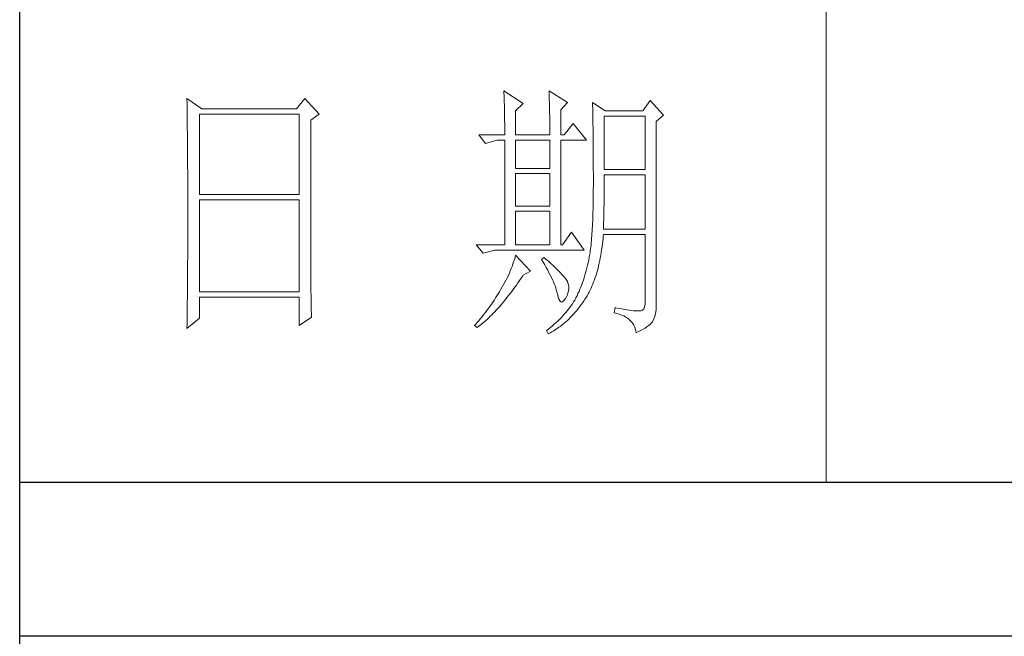
# Model space of a CAD drawing. Units: millimetres. Extents: x 582 to 12779, y -957 to 24187.
# Drawn here: x 5552 to 5799, y 9675 to 9830 of the extents above; entities that cross this region are included whole.
import ezdxf

# ---------------------------------------------------------------- set-up
doc = ezdxf.new("R2010")
doc.units = ezdxf.units.MM
doc.layers.add('轮廓线', color=7, linetype='Continuous', lineweight=20)

# ---------------------------------------------------------------- blocks, each defined once
blk = doc.blocks.new('文字')
blk.add_line((3870.01, 1703.77), (3870.01, 1503.26))
at = {"layer": '轮廓线', "color": 7, "lineweight": 0}
for p, q in [((3751.15, 1574.58), (3751.16, 1573.52)), ((3753.94, 1572.64), (3751.15, 1574.58)), ((3773.07, 1574.58), (3771.51, 1572.64)), ((3775.71, 1571.67), (3773.07, 1574.58)), ((3810.07, 1575.95), (3810.09, 1575.55)), ((3813.65, 1573.61), (3810.07, 1575.95)), ((3810.09, 1575.55), (3810.11, 1575.14)), ((3810.11, 1575.14), (3810.12, 1574.72)), ((3810.12, 1574.72), (3810.14, 1574.3)), ((3818.47, 1575.95), (3818.48, 1575.4)), ((3821.89, 1573.81), (3818.47, 1575.95)), ((3818.48, 1575.4), (3818.5, 1574.86)), ((3818.5, 1574.86), (3818.52, 1574.33)), ((3751.16, 1573.52), (3751.17, 1572.99)), ((3751.17, 1572.99), (3751.18, 1571.93)), ((3771.51, 1572.64), (3753.94, 1572.64)), ((3810.14, 1574.3), (3810.15, 1573.85)), ((3810.15, 1573.85), (3810.16, 1573.4)), ((3810.16, 1573.4), (3810.17, 1572.94)), ((3810.17, 1572.94), (3810.18, 1572.47)), ((3812.25, 1572.25), (3813.65, 1573.61)), ((3818.52, 1574.33), (3818.53, 1573.8)), ((3818.53, 1573.8), (3818.55, 1573.29)), ((3818.55, 1573.29), (3818.56, 1572.78)), ((3818.56, 1572.78), (3818.57, 1572.28)), ((3820.64, 1572.44), (3821.89, 1573.81)), ((3826.55, 1573.81), (3826.56, 1573.48)), ((3828.88, 1572.25), (3826.55, 1573.81)), ((3826.56, 1573.48), (3826.57, 1573.15)), ((3826.57, 1573.15), (3826.58, 1572.81)), ((3826.58, 1572.81), (3826.59, 1572.45)), ((3837.28, 1574.2), (3835.88, 1572.25)), ((3839.77, 1571.47), (3837.28, 1574.2)), ((3751.18, 1571.93), (3751.18, 1571.41)), ((3751.18, 1571.41), (3751.19, 1570.89)), ((3751.19, 1570.89), (3751.2, 1570.37)), ((3753.48, 1556.7), (3753.48, 1571.67)), ((3753.48, 1571.67), (3771.98, 1571.67)), ((3771.98, 1571.67), (3771.98, 1556.7)), ((3774.16, 1570.5), (3775.71, 1571.67)), ((3810.18, 1572.47), (3810.19, 1571.98)), ((3810.19, 1571.98), (3810.2, 1571.49)), ((3810.2, 1571.49), (3810.21, 1570.99)), ((3810.21, 1570.99), (3810.21, 1570.47)), ((3812.25, 1567.78), (3812.25, 1572.25)), ((3818.57, 1572.28), (3818.58, 1571.79)), ((3818.58, 1571.79), (3818.59, 1571.31)), ((3818.59, 1571.31), (3818.6, 1570.83)), ((3818.6, 1570.83), (3818.6, 1570.37)), ((3820.64, 1567.78), (3820.64, 1572.44)), ((3826.59, 1572.45), (3826.6, 1572.08)), ((3826.6, 1572.08), (3826.61, 1571.7)), ((3826.61, 1571.7), (3826.61, 1571.32)), ((3826.61, 1571.32), (3826.62, 1570.92)), ((3826.62, 1570.92), (3826.63, 1570.51)), ((3828.73, 1561.36), (3828.73, 1571.28)), ((3828.73, 1571.28), (3836.35, 1571.28)), ((3835.88, 1572.25), (3828.88, 1572.25)), ((3836.35, 1571.28), (3836.35, 1561.36)), ((3838.37, 1570.31), (3839.77, 1571.47)), ((3751.2, 1570.37), (3751.21, 1569.34)), ((3751.21, 1569.34), (3751.21, 1568.83)), ((3774.16, 1543.56), (3774.16, 1570.5)), ((3810.21, 1570.47), (3810.22, 1569.94)), ((3810.22, 1569.94), (3810.22, 1569.4)), ((3810.22, 1569.4), (3810.23, 1568.85)), ((3818.6, 1570.37), (3818.61, 1569.91)), ((3818.61, 1569.91), (3818.62, 1569.46)), ((3818.62, 1569.46), (3818.62, 1569.02)), ((3818.62, 1569.02), (3818.62, 1568.58)), ((3822.98, 1569.92), (3821.27, 1567.78)), ((3825.46, 1566.81), (3822.98, 1569.92)), ((3826.63, 1570.51), (3826.64, 1570.09)), ((3826.64, 1570.09), (3826.64, 1569.66)), ((3826.64, 1569.66), (3826.65, 1569.21)), ((3826.65, 1569.21), (3826.66, 1568.76)), ((3838.37, 1535.31), (3838.37, 1570.31)), ((3751.21, 1568.83), (3751.22, 1568.32)), ((3751.22, 1568.32), (3751.23, 1567.82)), ((3751.23, 1567.82), (3751.23, 1567.31)), ((3751.23, 1567.31), (3751.24, 1566.81)), ((3805.41, 1567.78), (3806.65, 1566.22)), ((3805.41, 1567.78), (3810.23, 1567.78)), ((3810.23, 1568.85), (3810.23, 1568.3)), ((3810.23, 1568.3), (3810.23, 1567.78)), ((3812.25, 1567.78), (3818.62, 1567.78)), ((3818.62, 1568.58), (3818.62, 1567.78)), ((3820.64, 1567.78), (3821.27, 1567.78)), ((3826.66, 1568.76), (3826.66, 1568.3)), ((3826.66, 1568.3), (3826.67, 1567.82)), ((3826.67, 1567.82), (3826.67, 1567.34)), ((3826.67, 1567.34), (3826.68, 1566.84)), ((3751.24, 1566.81), (3751.24, 1566.31)), ((3751.24, 1566.31), (3751.24, 1565.82)), ((3751.24, 1565.82), (3751.25, 1565.32)), ((3751.25, 1565.32), (3751.25, 1564.83)), ((3806.65, 1566.22), (3808.83, 1566.81)), ((3808.83, 1566.81), (3810.23, 1566.81)), ((3810.23, 1566.81), (3810.23, 1547.36)), ((3812.25, 1561.56), (3812.25, 1566.81)), ((3812.25, 1566.81), (3818.62, 1566.81)), ((3818.62, 1566.81), (3818.62, 1561.56)), ((3820.64, 1547.36), (3820.64, 1566.81)), ((3820.64, 1566.81), (3825.46, 1566.81)), ((3826.68, 1566.84), (3826.68, 1566.33)), ((3826.68, 1566.33), (3826.69, 1565.81)), ((3826.69, 1565.81), (3826.69, 1565.29)), ((3826.69, 1565.29), (3826.69, 1564.74)), ((3751.25, 1564.83), (3751.25, 1564.34)), ((3751.25, 1564.34), (3751.26, 1563.85)), ((3751.26, 1563.85), (3751.26, 1563.37)), ((3826.69, 1564.74), (3826.7, 1564.2)), ((3826.7, 1564.2), (3826.7, 1563.63)), ((3826.7, 1563.63), (3826.7, 1563.06)), ((3751.26, 1563.37), (3751.27, 1562.89)), ((3751.27, 1562.89), (3751.27, 1562.41)), ((3751.27, 1562.41), (3751.27, 1561.93)), ((3751.27, 1561.93), (3751.28, 1560.98)), ((3826.7, 1563.06), (3826.7, 1562.48)), ((3826.7, 1562.48), (3826.7, 1561.89)), ((3826.7, 1561.89), (3826.7, 1561.28)), ((3751.28, 1560.98), (3751.28, 1560.51)), ((3751.28, 1560.51), (3751.28, 1560.04)), ((3751.28, 1560.04), (3751.29, 1559.58)), ((3818.62, 1561.56), (3812.25, 1561.56)), ((3812.25, 1554.56), (3812.25, 1560.59)), ((3812.25, 1560.59), (3818.62, 1560.59)), ((3818.62, 1560.59), (3818.62, 1554.56)), ((3826.7, 1561.28), (3826.71, 1560.67)), ((3826.71, 1560.67), (3826.71, 1558.36)), ((3836.35, 1561.36), (3828.73, 1561.36)), ((3828.73, 1559.36), (3828.73, 1560.39)), ((3828.73, 1560.39), (3836.35, 1560.39)), ((3836.35, 1560.39), (3836.35, 1550.28)), ((3751.29, 1559.58), (3751.29, 1559.11)), ((3751.29, 1559.11), (3751.29, 1558.65)), ((3751.29, 1558.65), (3751.29, 1558.19)), ((3751.29, 1558.19), (3751.29, 1557.74)), ((3826.71, 1558.36), (3826.7, 1557.7)), ((3828.72, 1558.84), (3828.73, 1559.36)), ((3828.72, 1558.32), (3828.72, 1558.84)), ((3828.72, 1557.8), (3828.72, 1558.32)), ((3751.29, 1557.74), (3751.29, 1557.28)), ((3751.29, 1557.28), (3751.3, 1556.83)), ((3751.3, 1556.83), (3751.3, 1555.93)), ((3771.98, 1556.7), (3753.48, 1556.7)), ((3826.7, 1557.05), (3826.69, 1556.42)), ((3826.69, 1556.42), (3826.69, 1555.8)), ((3826.7, 1557.7), (3826.7, 1557.05)), ((3828.7, 1555.79), (3828.71, 1556.29)), ((3828.71, 1556.78), (3828.72, 1557.29)), ((3828.71, 1556.29), (3828.71, 1556.78)), ((3828.72, 1557.29), (3828.72, 1557.8)), ((3751.3, 1555.93), (3751.3, 1555.49)), ((3751.3, 1555.49), (3751.3, 1550.98)), ((3753.48, 1538.62), (3753.48, 1555.72)), ((3753.48, 1555.72), (3771.98, 1555.72)), ((3771.98, 1555.72), (3771.98, 1538.62)), ((3818.62, 1554.56), (3812.25, 1554.56)), ((3826.66, 1554.6), (3826.65, 1554.02)), ((3826.67, 1555.19), (3826.66, 1554.6)), ((3826.69, 1555.8), (3826.67, 1555.19)), ((3828.67, 1553.87), (3828.68, 1554.34)), ((3828.68, 1554.34), (3828.69, 1554.82)), ((3828.69, 1555.3), (3828.7, 1555.79)), ((3828.69, 1554.82), (3828.69, 1555.3)), ((3812.25, 1547.36), (3812.25, 1553.59)), ((3812.25, 1553.59), (3818.62, 1553.59)), ((3818.62, 1553.59), (3818.62, 1547.36)), ((3826.62, 1552.91), (3826.6, 1552.37)), ((3826.63, 1553.46), (3826.62, 1552.91)), ((3826.65, 1554.02), (3826.63, 1553.46)), ((3828.63, 1552.03), (3828.64, 1552.48)), ((3828.64, 1552.48), (3828.65, 1552.94)), ((3828.65, 1552.94), (3828.66, 1553.4)), ((3828.66, 1553.4), (3828.67, 1553.87)), ((3751.3, 1550.98), (3751.3, 1550.52)), ((3826.53, 1550.85), (3826.5, 1550.37)), ((3826.55, 1551.34), (3826.53, 1550.85)), ((3826.58, 1551.85), (3826.55, 1551.34)), ((3826.6, 1552.37), (3826.58, 1551.85)), ((3828.57, 1550.28), (3828.59, 1550.71)), ((3828.59, 1550.71), (3828.6, 1551.15)), ((3828.6, 1551.15), (3828.61, 1551.59)), ((3828.61, 1551.59), (3828.63, 1552.03)), ((3751.3, 1549.62), (3751.29, 1549.16)), ((3751.29, 1549.16), (3751.29, 1548.71)), ((3751.3, 1550.52), (3751.3, 1549.62)), ((3822.66, 1549.7), (3820.96, 1547.36)), ((3825, 1546.39), (3822.66, 1549.7)), ((3826.41, 1549.01), (3826.38, 1548.58)), ((3826.44, 1549.45), (3826.41, 1549.01)), ((3826.47, 1549.9), (3826.44, 1549.45)), ((3826.5, 1550.37), (3826.47, 1549.9)), ((3828.51, 1548.61), (3828.56, 1549.18)), ((3828.56, 1549.18), (3828.57, 1549.31)), ((3836.35, 1550.28), (3828.57, 1550.28)), ((3828.57, 1549.31), (3836.35, 1549.31)), ((3836.35, 1549.31), (3836.35, 1536.87)), ((3751.29, 1548.71), (3751.29, 1548.24)), ((3751.29, 1548.24), (3751.29, 1547.78)), ((3751.29, 1547.78), (3751.29, 1546.85)), ((3804.94, 1547.36), (3806.19, 1545.81)), ((3804.94, 1547.36), (3810.23, 1547.36)), ((3812.25, 1547.36), (3818.62, 1547.36)), ((3820.64, 1547.36), (3820.96, 1547.36)), ((3826.22, 1547.01), (3826.18, 1546.65)), ((3826.27, 1547.38), (3826.22, 1547.01)), ((3826.3, 1547.77), (3826.27, 1547.38)), ((3826.34, 1548.17), (3826.3, 1547.77)), ((3826.38, 1548.58), (3826.34, 1548.17)), ((3828.25, 1546.45), (3828.33, 1546.98)), ((3828.33, 1546.98), (3828.4, 1547.51)), ((3828.4, 1547.51), (3828.46, 1548.06)), ((3828.46, 1548.06), (3828.51, 1548.61)), ((3751.29, 1546.38), (3751.28, 1545.91)), ((3751.28, 1545.91), (3751.28, 1544.97)), ((3751.29, 1546.85), (3751.29, 1546.38)), ((3806.19, 1545.81), (3808.36, 1546.39)), ((3808.36, 1546.39), (3825, 1546.39)), ((3812.25, 1545.42), (3812.14, 1545.01)), ((3815.05, 1542.5), (3812.25, 1545.42)), ((3825.99, 1545.36), (3825.94, 1545.07)), ((3826.04, 1545.66), (3825.99, 1545.36)), ((3826.09, 1545.98), (3826.04, 1545.66)), ((3826.14, 1546.31), (3826.09, 1545.98)), ((3826.18, 1546.65), (3826.14, 1546.31)), ((3828, 1544.93), (3828.09, 1545.42)), ((3828.09, 1545.42), (3828.18, 1545.93)), ((3828.18, 1545.93), (3828.25, 1546.45)), ((3751.27, 1543.53), (3751.26, 1542.57)), ((3751.28, 1544.97), (3751.27, 1544.01)), ((3751.27, 1544.01), (3751.27, 1543.53)), ((3774.16, 1543.03), (3774.16, 1543.56)), ((3811.61, 1543.36), (3811.45, 1542.95)), ((3811.76, 1543.78), (3811.61, 1543.36)), ((3811.89, 1544.19), (3811.76, 1543.78)), ((3812.02, 1544.6), (3811.89, 1544.19)), ((3812.14, 1545.01), (3812.02, 1544.6)), ((3817.53, 1545.03), (3817.07, 1544.64)), ((3817.07, 1544.64), (3817.38, 1544.12)), ((3817.38, 1544.12), (3817.68, 1543.62)), ((3817.88, 1544.73), (3817.53, 1545.03)), ((3817.68, 1543.62), (3817.95, 1543.13)), ((3818.35, 1544.3), (3817.88, 1544.73)), ((3818.79, 1543.89), (3818.35, 1544.3)), ((3819.21, 1543.51), (3818.79, 1543.89)), ((3819.6, 1543.14), (3819.21, 1543.51)), ((3825.63, 1543.56), (3825.52, 1543.08)), ((3825.74, 1544.04), (3825.63, 1543.56)), ((3825.84, 1544.53), (3825.74, 1544.04)), ((3825.93, 1545.03), (3825.84, 1544.53)), ((3825.94, 1545.07), (3825.93, 1545.03)), ((3827.58, 1543.03), (3827.69, 1543.49)), ((3827.69, 1543.49), (3827.8, 1543.96)), ((3827.8, 1543.96), (3827.9, 1544.44)), ((3827.9, 1544.44), (3828, 1544.93)), ((3751.26, 1542.08), (3751.25, 1541.59)), ((3751.25, 1541.59), (3751.25, 1541.1)), ((3751.26, 1542.57), (3751.26, 1542.08)), ((3774.16, 1542.52), (3774.16, 1543.03)), ((3774.16, 1542.01), (3774.16, 1542.52)), ((3774.17, 1541.5), (3774.16, 1542.01)), ((3774.17, 1540.99), (3774.17, 1541.5)), ((3810.9, 1541.69), (3810.7, 1541.26)), ((3811.09, 1542.11), (3810.9, 1541.69)), ((3811.27, 1542.53), (3811.09, 1542.11)), ((3811.45, 1542.95), (3811.27, 1542.53)), ((3813.29, 1541.19), (3813.58, 1541.63)), ((3813.58, 1541.63), (3813.65, 1541.72)), ((3813.65, 1541.72), (3815.05, 1542.5)), ((3817.95, 1543.13), (3818.22, 1542.65)), ((3818.22, 1542.65), (3818.46, 1542.19)), ((3818.46, 1542.19), (3818.69, 1541.74)), ((3818.69, 1541.74), (3818.9, 1541.31)), ((3819.96, 1542.79), (3819.6, 1543.14)), ((3820.29, 1542.46), (3819.96, 1542.79)), ((3820.59, 1542.16), (3820.29, 1542.46)), ((3820.86, 1541.87), (3820.59, 1542.16)), ((3821.1, 1541.6), (3820.86, 1541.87)), ((3821.32, 1541.35), (3821.1, 1541.6)), ((3825.14, 1541.7), (3825, 1541.25)), ((3825.27, 1542.15), (3825.14, 1541.7)), ((3825.4, 1542.62), (3825.27, 1542.15)), ((3825.52, 1543.08), (3825.4, 1542.62)), ((3827.06, 1541.28), (3827.2, 1541.7)), ((3827.2, 1541.7), (3827.33, 1542.13)), ((3827.33, 1542.13), (3827.45, 1542.58)), ((3827.45, 1542.58), (3827.58, 1543.03)), ((3751.24, 1539.62), (3751.23, 1539.12)), ((3751.25, 1541.1), (3751.24, 1540.12)), ((3751.24, 1540.12), (3751.24, 1539.62)), ((3774.18, 1540.49), (3774.17, 1540.99)), ((3774.18, 1540), (3774.18, 1540.49)), ((3774.19, 1539.51), (3774.18, 1540)), ((3810.02, 1539.98), (3809.78, 1539.55)), ((3810.26, 1540.41), (3810.02, 1539.98)), ((3810.48, 1540.84), (3810.26, 1540.41)), ((3810.7, 1541.26), (3810.48, 1540.84)), ((3812.11, 1539.49), (3812.4, 1539.9)), ((3812.4, 1539.9), (3812.69, 1540.32)), ((3812.69, 1540.32), (3812.99, 1540.75)), ((3812.99, 1540.75), (3813.29, 1541.19)), ((3818.9, 1541.31), (3819.1, 1540.89)), ((3819.1, 1540.89), (3819.27, 1540.49)), ((3819.27, 1540.49), (3819.44, 1540.1)), ((3819.44, 1540.1), (3819.58, 1539.73)), ((3819.58, 1539.73), (3819.71, 1539.37)), ((3821.5, 1541.12), (3821.32, 1541.35)), ((3821.66, 1540.92), (3821.5, 1541.12)), ((3821.79, 1540.73), (3821.66, 1540.92)), ((3821.89, 1540.56), (3821.79, 1540.73)), ((3821.92, 1540.47), (3821.89, 1540.56)), ((3822.05, 1540.09), (3821.92, 1540.47)), ((3822.12, 1539.68), (3822.05, 1540.09)), ((3822.13, 1539.26), (3822.12, 1539.68)), ((3824.55, 1539.94), (3824.38, 1539.52)), ((3824.7, 1540.37), (3824.55, 1539.94)), ((3824.86, 1540.8), (3824.7, 1540.37)), ((3825, 1541.25), (3824.86, 1540.8)), ((3826.28, 1539.31), (3826.45, 1539.68)), ((3826.45, 1539.68), (3826.61, 1540.07)), ((3826.61, 1540.07), (3826.76, 1540.46)), ((3826.76, 1540.46), (3826.91, 1540.87)), ((3826.91, 1540.87), (3827.06, 1541.28)), ((3751.23, 1539.12), (3751.22, 1538.12)), ((3751.22, 1538.12), (3751.22, 1537.62)), ((3771.98, 1538.62), (3753.48, 1538.62)), ((3774.19, 1539.02), (3774.19, 1539.51)), ((3774.2, 1538.54), (3774.19, 1539.02)), ((3774.21, 1538.06), (3774.2, 1538.54)), ((3774.22, 1537.59), (3774.21, 1538.06)), ((3808.78, 1537.88), (3808.54, 1537.51)), ((3809.01, 1538.25), (3808.78, 1537.88)), ((3809.23, 1538.63), (3809.01, 1538.25)), ((3809.45, 1539), (3809.23, 1538.63)), ((3809.52, 1539.12), (3809.45, 1539)), ((3809.78, 1539.55), (3809.52, 1539.12)), ((3810.65, 1537.57), (3810.94, 1537.94)), ((3810.94, 1537.94), (3811.23, 1538.31)), ((3811.23, 1538.31), (3811.52, 1538.7)), ((3811.52, 1538.7), (3811.82, 1539.09)), ((3811.82, 1539.09), (3812.11, 1539.49)), ((3819.71, 1539.37), (3819.82, 1539.02)), ((3819.82, 1539.02), (3819.91, 1538.69)), ((3819.91, 1538.69), (3819.99, 1538.38)), ((3819.99, 1538.38), (3820.02, 1538.23)), ((3820.02, 1538.23), (3820.15, 1537.66)), ((3821.58, 1537.45), (3821.81, 1537.93)), ((3821.81, 1537.93), (3821.97, 1538.39)), ((3821.97, 1538.39), (3822.08, 1538.83)), ((3822.08, 1538.83), (3822.13, 1539.26)), ((3823.67, 1537.89), (3823.47, 1537.5)), ((3823.85, 1538.29), (3823.67, 1537.89)), ((3824.04, 1538.69), (3823.85, 1538.29)), ((3824.21, 1539.1), (3824.04, 1538.69)), ((3824.38, 1539.52), (3824.21, 1539.1)), ((3825.36, 1537.57), (3825.55, 1537.9)), ((3825.55, 1537.9), (3825.74, 1538.24)), ((3825.74, 1538.24), (3825.93, 1538.58)), ((3825.93, 1538.58), (3826.11, 1538.94)), ((3826.11, 1538.94), (3826.28, 1539.31)), ((3751.2, 1536.09), (3751.19, 1535.58)), ((3751.22, 1537.62), (3751.2, 1536.6)), ((3751.2, 1536.6), (3751.2, 1536.09)), ((3753.48, 1533.75), (3753.48, 1537.64)), ((3753.48, 1537.64), (3771.98, 1537.64)), ((3771.98, 1537.64), (3771.98, 1532.39)), ((3774.23, 1537.12), (3774.22, 1537.59)), ((3774.24, 1536.65), (3774.23, 1537.12)), ((3774.25, 1536.19), (3774.24, 1536.65)), ((3774.27, 1535.28), (3774.25, 1536.19)), ((3807.57, 1536.06), (3807.31, 1535.7)), ((3807.82, 1536.42), (3807.57, 1536.06)), ((3808.06, 1536.78), (3807.82, 1536.42)), ((3808.31, 1537.15), (3808.06, 1536.78)), ((3808.54, 1537.51), (3808.31, 1537.15)), ((3809.23, 1535.86), (3809.51, 1536.18)), ((3809.51, 1536.18), (3809.79, 1536.52)), ((3809.79, 1536.52), (3810.08, 1536.86)), ((3810.08, 1536.86), (3810.37, 1537.21)), ((3810.37, 1537.21), (3810.65, 1537.57)), ((3820.15, 1537.66), (3820.29, 1537.24)), ((3820.29, 1537.24), (3820.45, 1536.94)), ((3820.45, 1536.94), (3820.64, 1536.77)), ((3820.64, 1536.77), (3820.84, 1536.73)), ((3820.84, 1536.73), (3821.06, 1536.83)), ((3821.06, 1536.83), (3821.3, 1537.06)), ((3821.3, 1537.06), (3821.55, 1537.41)), ((3821.55, 1537.41), (3821.58, 1537.45)), ((3822.58, 1536.09), (3822.35, 1535.75)), ((3822.81, 1536.42), (3822.58, 1536.09)), ((3823.03, 1536.76), (3822.81, 1536.42)), ((3823.24, 1537.1), (3823.03, 1536.76)), ((3823.44, 1537.45), (3823.24, 1537.1)), ((3823.47, 1537.5), (3823.44, 1537.45)), ((3824.19, 1535.89), (3824.46, 1536.26)), ((3824.46, 1536.26), (3824.73, 1536.63)), ((3824.73, 1536.63), (3825, 1537.02)), ((3825, 1537.02), (3825.15, 1537.25)), ((3825.15, 1537.25), (3825.36, 1537.57)), ((3836.31, 1536.28), (3836.22, 1535.82)), ((3836.35, 1536.87), (3836.31, 1536.28)), ((3751.19, 1535.07), (3751.17, 1533.52)), ((3751.19, 1535.58), (3751.19, 1535.07)), ((3774.3, 1534.39), (3774.27, 1535.28)), ((3774.31, 1533.95), (3774.3, 1534.39)), ((3806.24, 1534.3), (3805.96, 1533.95)), ((3806.52, 1534.64), (3806.24, 1534.3)), ((3806.78, 1535), (3806.52, 1534.64)), ((3807.05, 1535.35), (3806.78, 1535)), ((3807.31, 1535.7), (3807.05, 1535.35)), ((3807.55, 1534.09), (3807.82, 1534.36)), ((3807.82, 1534.36), (3808.1, 1534.64)), ((3808.1, 1534.64), (3808.38, 1534.93)), ((3808.38, 1534.93), (3808.66, 1535.23)), ((3808.66, 1535.23), (3808.94, 1535.54)), ((3808.94, 1535.54), (3809.23, 1535.86)), ((3821.02, 1534.14), (3820.72, 1533.83)), ((3821.3, 1534.46), (3821.02, 1534.14)), ((3821.58, 1534.78), (3821.3, 1534.46)), ((3821.84, 1535.1), (3821.58, 1534.78)), ((3822.1, 1535.43), (3821.84, 1535.1)), ((3822.35, 1535.75), (3822.1, 1535.43)), ((3822.48, 1533.91), (3822.77, 1534.21)), ((3822.77, 1534.21), (3823.06, 1534.53)), ((3823.06, 1534.53), (3823.35, 1534.86)), ((3823.35, 1534.86), (3823.63, 1535.19)), ((3823.63, 1535.19), (3823.91, 1535.54)), ((3823.91, 1535.54), (3824.19, 1535.89)), ((3830.75, 1535.7), (3830.59, 1534.73)), ((3830.59, 1534.73), (3831.08, 1534.61)), ((3830.87, 1535.67), (3830.75, 1535.7)), ((3831.46, 1535.55), (3830.87, 1535.67)), ((3831.08, 1534.61), (3831.53, 1534.48)), ((3832.01, 1535.45), (3831.46, 1535.55)), ((3831.53, 1534.48), (3831.96, 1534.32)), ((3831.96, 1534.32), (3832.35, 1534.16)), ((3832.51, 1535.36), (3832.01, 1535.45)), ((3832.35, 1534.16), (3832.71, 1533.96)), ((3832.99, 1535.28), (3832.51, 1535.36)), ((3833.42, 1535.21), (3832.99, 1535.28)), ((3833.82, 1535.16), (3833.42, 1535.21)), ((3834.18, 1535.12), (3833.82, 1535.16)), ((3834.5, 1535.09), (3834.18, 1535.12)), ((3834.79, 1535.08), (3834.5, 1535.09)), ((3835.03, 1535.08), (3834.79, 1535.08)), ((3835.24, 1535.09), (3835.03, 1535.08)), ((3835.41, 1535.11), (3835.24, 1535.09)), ((3835.57, 1535.13), (3835.41, 1535.11)), ((3835.85, 1535.24), (3835.57, 1535.13)), ((3836.07, 1535.47), (3835.85, 1535.24)), ((3836.22, 1535.82), (3836.07, 1535.47)), ((3838.15, 1534.1), (3838.28, 1534.54)), ((3838.28, 1534.54), (3838.35, 1534.96)), ((3838.35, 1534.96), (3838.37, 1535.31)), ((3751.15, 1531.81), (3753.48, 1533.75)), ((3751.16, 1532.47), (3751.15, 1531.94)), ((3751.17, 1533.52), (3751.16, 1532.47)), ((3771.98, 1532.39), (3774.31, 1533.95)), ((3804.81, 1532.59), (3804.63, 1532.39)), ((3804.63, 1532.39), (3805.1, 1532)), ((3805.1, 1532.93), (3804.81, 1532.59)), ((3805.39, 1533.26), (3805.1, 1532.93)), ((3805.36, 1532.2), (3805.63, 1532.4)), ((3805.68, 1533.61), (3805.39, 1533.26)), ((3805.63, 1532.4), (3805.9, 1532.62)), ((3805.96, 1533.95), (3805.68, 1533.61)), ((3805.9, 1532.62), (3806.18, 1532.84)), ((3806.18, 1532.84), (3806.45, 1533.08)), ((3806.45, 1533.08), (3806.72, 1533.31)), ((3806.72, 1533.31), (3807, 1533.56)), ((3807, 1533.56), (3807.27, 1533.82)), ((3807.27, 1533.82), (3807.55, 1534.09)), ((3819.11, 1532.31), (3818.76, 1532.02)), ((3819.45, 1532.61), (3819.11, 1532.31)), ((3819.78, 1532.91), (3819.45, 1532.61)), ((3820.11, 1533.21), (3819.78, 1532.91)), ((3820.42, 1533.52), (3820.11, 1533.21)), ((3820.31, 1532.05), (3820.63, 1532.28)), ((3820.72, 1533.83), (3820.42, 1533.52)), ((3820.63, 1532.28), (3820.95, 1532.53)), ((3820.95, 1532.53), (3821.26, 1532.79)), ((3821.26, 1532.79), (3821.57, 1533.05)), ((3821.57, 1533.05), (3821.87, 1533.33)), ((3821.87, 1533.33), (3822.18, 1533.62)), ((3822.18, 1533.62), (3822.48, 1533.91)), ((3832.71, 1533.96), (3833.04, 1533.75)), ((3833.04, 1533.75), (3833.34, 1533.52)), ((3833.34, 1533.52), (3833.61, 1533.27)), ((3833.61, 1533.27), (3833.85, 1533.01)), ((3833.85, 1533.01), (3834.06, 1532.72)), ((3834.06, 1532.72), (3834.24, 1532.41)), ((3834.24, 1532.41), (3834.39, 1532.09)), ((3836.68, 1532.12), (3836.98, 1532.35)), ((3836.98, 1532.35), (3837.25, 1532.59)), ((3837.25, 1532.59), (3837.48, 1532.83)), ((3837.48, 1532.83), (3837.68, 1533.07)), ((3837.68, 1533.07), (3837.74, 1533.17)), ((3837.74, 1533.17), (3837.98, 1533.64)), ((3837.98, 1533.64), (3838.15, 1534.1)), ((3751.15, 1531.94), (3751.15, 1531.81)), ((3805.1, 1532), (3805.36, 1532.2)), ((3818.03, 1531.44), (3818, 1531.42)), ((3818, 1531.42), (3818.31, 1530.84)), ((3818.4, 1531.73), (3818.03, 1531.44)), ((3818.31, 1530.84), (3818.65, 1531.01)), ((3818.76, 1532.02), (3818.4, 1531.73)), ((3818.65, 1531.01), (3818.99, 1531.2)), ((3818.99, 1531.2), (3819.33, 1531.4)), ((3819.33, 1531.4), (3819.66, 1531.61)), ((3819.66, 1531.61), (3819.99, 1531.82)), ((3819.99, 1531.82), (3820.31, 1532.05)), ((3834.39, 1532.09), (3834.5, 1531.74)), ((3834.5, 1531.74), (3834.59, 1531.38)), ((3834.59, 1531.38), (3834.64, 1531.03)), ((3834.64, 1531.03), (3835.12, 1531.24)), ((3835.12, 1531.24), (3835.56, 1531.45)), ((3835.56, 1531.45), (3835.97, 1531.67)), ((3835.97, 1531.67), (3836.34, 1531.89)), ((3836.34, 1531.89), (3836.68, 1532.12))]:
    blk.add_line(p, q, dxfattribs=at)

msp = doc.modelspace()

# ---------------------------------------------------------------- linework, layer by layer
for p, q in [((5551.76, 7721.18), (5551.76, 11522.51)), ((5551.76, 9714.19), (6025.17, 9714.19)), ((6025.17, 9675.44), (5551.76, 9675.44))]:
    msp.add_line(p, q)

# ---------------------------------------------------------------- block references
at = {"layer": '轮廓线', "color": 0, "linetype": 'ByBlock', "lineweight": 13, "xscale": 1.352786813871106, "yscale": 1.352786813871106, "zscale": 1.352786813871106}
msp.add_blockref('文字', (519.33, 7680.59), dxfattribs=at)

doc.saveas('drawing.dxf')
